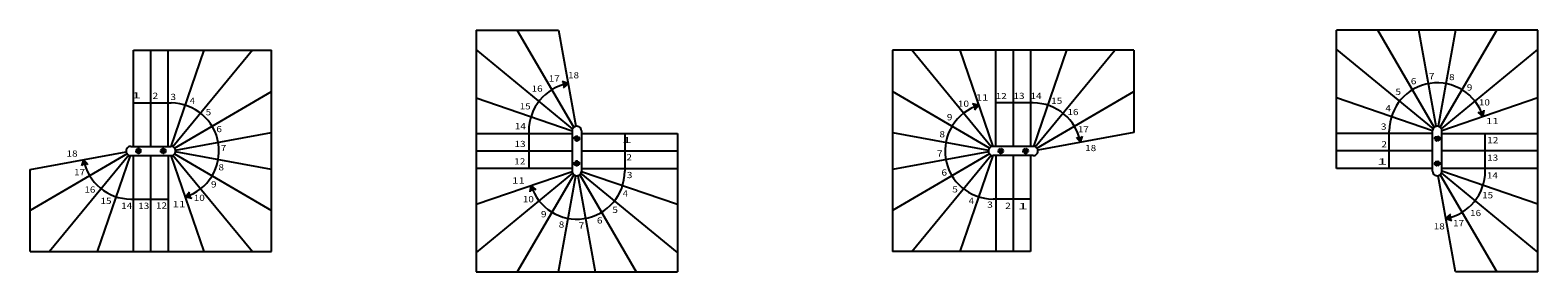
# Model space of a CAD drawing. Units: metres. Extents: x 222 to 56733, y 19305 to 23205.
# Drawn here: x 32378 to 56733, y 19305 to 23205 of the extents above; entities that cross this region are included whole.
import ezdxf

# ---------------------------------------------------------------- set-up
doc = ezdxf.new("R2010")
doc.units = ezdxf.units.M
doc.linetypes.add('ALL_2', pattern=[0.27, 0.2, -0.07])
doc.linetypes.add('CONTINU', pattern=[0])
doc.layers.add('Cotation - Général', color=7, linetype='Continuous', lineweight=25)
doc.layers.add('Standard', color=7, linetype='Continuous', lineweight=25)
doc.styles.add('ARIAL', font='arial.ttf')

msp = doc.modelspace()

# ---------------------------------------------------------------- hatches: boundary and pattern name
at = {"layer": 'Standard', "linetype": 'CONTINU', "lineweight": 25}
for color, points in [(0, [(40970, 22377), (40989, 22275), (41068, 22342)]), (253, [(41208, 21495), (41201, 21494), (41194, 21492), (41188, 21489), (41182, 21485), (41177, 21480), (41173, 21475), (41170, 21468), (41169, 21462), (41168, 21455), (41169, 21448), (41170, 21441), (41173, 21435), (41177, 21429), (41182, 21424), (41188, 21420), (41194, 21417), (41201, 21415), (41208, 21415), (41215, 21415), (41222, 21417), (41228, 21420), (41234, 21424), (41239, 21429), (41243, 21435), (41246, 21441), (41247, 21448), (41248, 21455), (41247, 21462), (41246, 21468), (41243, 21475), (41239, 21480), (41234, 21485), (41228, 21489), (41222, 21492), (41215, 21494)]), (0, [(49380, 21493), (49278, 21474), (49345, 21395)]), (253, [(34088, 21255), (34089, 21248), (34091, 21241), (34094, 21235), (34098, 21229), (34103, 21224), (34108, 21220), (34115, 21217), (34121, 21215), (34128, 21215), (34135, 21215), (34142, 21217), (34148, 21220), (34154, 21224), (34159, 21229), (34163, 21235), (34166, 21241), (34168, 21248), (34168, 21255), (34168, 21262), (34166, 21269), (34163, 21275), (34159, 21281), (34154, 21286), (34148, 21290), (34142, 21292), (34135, 21294), (34128, 21295), (34121, 21294), (34115, 21292), (34108, 21290), (34103, 21286), (34098, 21281), (34094, 21275), (34091, 21269), (34089, 21262)]), (253, [(48498, 21255), (48497, 21262), (48495, 21269), (48492, 21275), (48488, 21281), (48483, 21286), (48478, 21290), (48471, 21292), (48465, 21294), (48458, 21295), (48451, 21294), (48444, 21292), (48438, 21290), (48432, 21286), (48427, 21281), (48423, 21275), (48420, 21269), (48418, 21262), (48418, 21255), (48418, 21248), (48420, 21241), (48423, 21235), (48427, 21229), (48432, 21224), (48438, 21220), (48444, 21217), (48451, 21215), (48458, 21215), (48465, 21215), (48471, 21217), (48478, 21220), (48483, 21224), (48488, 21229), (48492, 21235), (48495, 21241), (48497, 21248)]), (0, [(33206, 21017), (33308, 21036), (33241, 21115)]), (253, [(55108, 21015), (55115, 21016), (55122, 21018), (55128, 21020), (55134, 21024), (55139, 21029), (55143, 21035), (55146, 21041), (55147, 21048), (55148, 21055), (55147, 21062), (55146, 21069), (55143, 21075), (55139, 21081), (55134, 21086), (55128, 21090), (55122, 21093), (55115, 21095), (55108, 21095), (55101, 21095), (55094, 21093), (55088, 21090), (55082, 21086), (55077, 21081), (55073, 21075), (55070, 21069), (55069, 21062), (55068, 21055), (55069, 21048), (55070, 21041), (55073, 21035), (55077, 21029), (55082, 21024), (55088, 21020), (55094, 21018), (55101, 21016)]), (0, [(55346, 20133), (55327, 20235), (55248, 20168)])]:
    msp.add_hatch(color=color, dxfattribs=at).paths.add_polyline_path(points)
for color, points in [(0, [(47633, 21916), (47600, 22015), (47702, 21995)]), (0, [(55769, 21880), (55868, 21913), (55848, 21811)]), (253, [(55108, 21495), (55115, 21495), (55122, 21493), (55128, 21490), (55134, 21486), (55139, 21481), (55143, 21475), (55146, 21469), (55147, 21462), (55148, 21455), (55147, 21448), (55146, 21441), (55143, 21435), (55139, 21429), (55134, 21424), (55128, 21420), (55122, 21418), (55115, 21416), (55108, 21415), (55101, 21416), (55094, 21418), (55088, 21420), (55082, 21424), (55077, 21429), (55073, 21435), (55070, 21441), (55069, 21448), (55068, 21455), (55069, 21462), (55070, 21469), (55073, 21475), (55077, 21481), (55082, 21486), (55088, 21490), (55094, 21493), (55101, 21495)]), (253, [(34568, 21255), (34568, 21248), (34566, 21241), (34563, 21235), (34559, 21229), (34554, 21224), (34548, 21220), (34542, 21217), (34535, 21215), (34528, 21215), (34521, 21215), (34515, 21217), (34508, 21220), (34503, 21224), (34498, 21229), (34494, 21235), (34491, 21241), (34489, 21248), (34488, 21255), (34489, 21262), (34491, 21269), (34494, 21275), (34498, 21281), (34503, 21286), (34508, 21290), (34515, 21292), (34521, 21294), (34528, 21295), (34535, 21294), (34542, 21292), (34548, 21290), (34554, 21286), (34559, 21281), (34563, 21275), (34566, 21269), (34568, 21262)]), (253, [(48018, 21255), (48018, 21262), (48020, 21269), (48023, 21275), (48027, 21281), (48032, 21286), (48038, 21290), (48044, 21292), (48051, 21294), (48058, 21295), (48065, 21294), (48071, 21292), (48078, 21290), (48083, 21286), (48088, 21281), (48092, 21275), (48095, 21269), (48097, 21262), (48098, 21255), (48097, 21248), (48095, 21241), (48092, 21235), (48088, 21229), (48083, 21224), (48078, 21220), (48071, 21217), (48065, 21215), (48058, 21215), (48051, 21215), (48044, 21217), (48038, 21220), (48032, 21224), (48027, 21229), (48023, 21235), (48020, 21241), (48018, 21248)]), (253, [(41208, 21015), (41201, 21015), (41194, 21017), (41188, 21020), (41182, 21024), (41177, 21029), (41173, 21035), (41170, 21041), (41169, 21048), (41168, 21055), (41169, 21062), (41170, 21068), (41173, 21075), (41177, 21080), (41182, 21085), (41188, 21089), (41194, 21092), (41201, 21094), (41208, 21095), (41215, 21094), (41222, 21092), (41228, 21089), (41234, 21085), (41239, 21080), (41243, 21075), (41246, 21068), (41247, 21062), (41248, 21055), (41247, 21048), (41246, 21041), (41243, 21035), (41239, 21029), (41234, 21024), (41228, 21020), (41222, 21017), (41215, 21015)]), (0, [(34953, 20594), (34987, 20495), (34885, 20515)]), (0, [(40547, 20630), (40448, 20596), (40468, 20698)])]:
    msp.add_hatch(color=color, dxfattribs=at).paths.add_polyline_path(points, flags=16)

# ---------------------------------------------------------------- linework, layer by layer
at = {"layer": 'Cotation - Général', "color": 7, "linetype": 'CONTINU', "lineweight": 25}
for p, q in [((41160, 21638), (40247, 23205)), ((40911, 23205), (41193, 21654)), ((55060, 21638), (54147, 23205)), ((55093, 21654), (54812, 23205)), ((55405, 23205), (55123, 21654)), ((55156, 21638), (56069, 23205)), ((41140, 21612), (39583, 22895)), ((53483, 22895), (55040, 21612)), ((55176, 21612), (56733, 22895)), ((34048, 21330), (34048, 22880)), ((34328, 21330), (34328, 22880)), ((34608, 21330), (34608, 22880)), ((34656, 21330), (35188, 22880)), ((35968, 22880), (34685, 21323)), ((47901, 21323), (46618, 22880)), ((47398, 22880), (47930, 21330)), ((47978, 21330), (47978, 22880)), ((48258, 22880), (48258, 21330)), ((48538, 22880), (48538, 21330)), ((49118, 22880), (48586, 21330)), ((48615, 21323), (49898, 22880)), ((34711, 21303), (36278, 22216)), ((47875, 21303), (46308, 22216)), ((48641, 21303), (50208, 22216)), ((39583, 22115), (41133, 21583)), ((55033, 21583), (53483, 22115)), ((56733, 22115), (55183, 21583)), ((34727, 21270), (36278, 21551)), ((39583, 21535), (41133, 21535)), ((41133, 21580), (41133, 20930)), ((41283, 21580), (41283, 20930)), ((41283, 21535), (42833, 21535)), ((46308, 21552), (47859, 21270)), ((50208, 21552), (48657, 21270)), ((55033, 21535), (53483, 21535)), ((55033, 20930), (55033, 21580)), ((55183, 20930), (55183, 21580)), ((55183, 21535), (56733, 21535)), ((32378, 20958), (33929, 21240)), ((33945, 21207), (32378, 20294)), ((34003, 21330), (34653, 21330)), ((34711, 21207), (36278, 20294)), ((36278, 20958), (34727, 21240)), ((39583, 21255), (41133, 21255)), ((41283, 21255), (42833, 21255)), ((47859, 21240), (46308, 20958)), ((47875, 21207), (46308, 20294)), ((48583, 21330), (47933, 21330)), ((55033, 21255), (53483, 21255)), ((56733, 21255), (55183, 21255)), ((33971, 21187), (32688, 19630)), ((33468, 19630), (34000, 21180)), ((34003, 21180), (34653, 21180)), ((34048, 19630), (34048, 21180)), ((34328, 19630), (34328, 21180)), ((34608, 21180), (34608, 19630)), ((35188, 19630), (34656, 21180)), ((34685, 21187), (35968, 19630)), ((41133, 20975), (39583, 20975)), ((41283, 20975), (42833, 20975)), ((46618, 19630), (47901, 21187)), ((47930, 21180), (47398, 19630)), ((48583, 21180), (47933, 21180)), ((47978, 21180), (47978, 19630)), ((48258, 21180), (48258, 19630)), ((48538, 21180), (48538, 19630)), ((55033, 20975), (53483, 20975)), ((56733, 20975), (55183, 20975)), ((39583, 20395), (41133, 20926)), ((41140, 20898), (39583, 19615)), ((41160, 20872), (40247, 19305)), ((40911, 19305), (41193, 20856)), ((41223, 20856), (41505, 19305)), ((41256, 20872), (42169, 19305)), ((42833, 19615), (41276, 20898)), ((41283, 20926), (42833, 20395)), ((55405, 19305), (55123, 20856)), ((55156, 20872), (56069, 19305)), ((55176, 20898), (56733, 19615)), ((56733, 20395), (55183, 20927))]:
    msp.add_line(p, q, dxfattribs=at)
for centre, start, end in [((41208, 21580), 0, 180.191), ((55108, 21580), 359.809, 180), ((34003, 21255), 90, 270.191), ((34653, 21255), 269.809, 90), ((47933, 21255), 89.809, 270), ((48583, 21255), 270, 90.191), ((41208, 20930), 179.809, 0), ((55108, 20930), 180, 0.191)]:
    msp.add_arc(centre, 75, start, end, dxfattribs=at)
at = {"layer": 'Standard', "color": 7, "linetype": 'CONTINU', "lineweight": 25}
for p, q in [((39583, 23205), (39583, 19305)), ((39583, 23205), (40911, 23205)), ((56733, 23205), (53483, 23205)), ((53483, 20975), (53483, 23205)), ((56733, 19305), (56733, 23205)), ((34048, 22880), (36278, 22880)), ((36278, 19630), (36278, 22880)), ((50208, 22880), (46308, 22880)), ((46308, 22880), (46308, 19630)), ((50208, 22880), (50208, 21552)), ((41068, 22342), (40970, 22377)), ((41068, 22342), (40989, 22275)), ((34048, 22030), (34654, 22030)), ((47702, 21995), (47600, 22015)), ((47702, 21995), (47633, 21916)), ((48582, 22030), (47978, 22030)), ((55848, 21811), (55769, 21880)), ((55848, 21811), (55868, 21913)), ((40433, 21579), (40433, 20975)), ((41983, 21535), (41983, 20929)), ((42833, 21535), (42833, 19305)), ((49345, 21395), (49278, 21474)), ((49345, 21395), (49380, 21493)), ((54333, 20975), (54333, 21581)), ((55883, 20931), (55883, 21535)), ((32378, 19630), (32378, 20958)), ((33241, 21115), (33206, 21017)), ((33241, 21115), (33308, 21036)), ((34004, 20480), (34608, 20480)), ((34885, 20515), (34953, 20594)), ((34885, 20515), (34987, 20495)), ((40468, 20698), (40448, 20596)), ((40468, 20698), (40547, 20630)), ((48538, 20480), (47932, 20480)), ((55248, 20168), (55327, 20235)), ((55248, 20168), (55346, 20133)), ((32378, 19630), (36278, 19630)), ((48538, 19630), (46308, 19630)), ((39583, 19305), (42833, 19305)), ((56733, 19305), (55405, 19305))]:
    msp.add_line(p, q, dxfattribs=at)
at = {"layer": 'Standard', "color": 7, "linetype": 'ALL_2', "lineweight": 25}
for centre in [(41208, 21455), (55108, 21455), (34128, 21255), (34528, 21255), (48058, 21255), (48458, 21255), (41208, 21055), (55108, 21055)]:
    msp.add_circle(centre, 40, dxfattribs=at)
at = {"layer": 'Standard', "color": 7, "linetype": 'CONTINU', "lineweight": 25}
for centre, start, end in [((41208, 21580), 100.4135, 180.191), ((55108, 21580), 17.3613, 179.9406), ((34653, 21255), 287.3613, 89.9406), ((47933, 21255), 107.3613, 269.9406), ((48583, 21255), 10.4135, 90.191), ((34003, 21255), 190.4135, 270.191), ((41208, 20930), 197.3613, 359.9406), ((55108, 20930), 280.4135, 0.191)]:
    msp.add_arc(centre, 775, start, end, dxfattribs=at)

# ---------------------------------------------------------------- texts
at = {"layer": 'Standard', "color": 7, "linetype": 'CONTINU', "lineweight": 50, "char_height": 100, "attachment_point": 3, "style": 'ARIAL'}
for s, insert, width in [('\\W1.17;17', (40932, 22476), 215.3), ('\\W1.17;18', (41244, 22528), 215.17), ('\\W1.19;6', (54771, 22432), 137.59), ('\\W1.21;7', (55065, 22514), 138.96), ('\\W1.19;8', (55389, 22499), 137.86), ('\\W2.13;1', (34169, 22203), 184.76), ('\\W1.19;2', (34445, 22196), 137.59), ('\\W1.20;3', (34735, 22178), 138.22), ('\\W1.17;16', (40656, 22312), 215.26), ('\\W1.37;11', (47858, 22170), 225.14), ('\\W1.18;12', (48154, 22192), 215.74), ('\\W1.17;13', (48441, 22195), 215.26), ('\\W1.18;14', (48716, 22195), 215.43), ('\\W1.18;5', (54522, 22261), 137.5), ('\\W1.19;9', (55675, 22331), 137.95), ('\\W1.13;4', (35040, 22116), 135.01), ('\\W1.18;5', (35302, 21931), 137.5), ('\\W1.17;15', (40463, 22026), 214.95), ('\\W1.18;10', (47544, 22068), 215.43), ('\\W1.17;15', (49050, 22116), 214.95), ('\\W1.17;16', (49312, 21934), 215.26), ('\\W1.13;4', (54358, 21997), 135.01), ('\\W1.18;10', (55958, 22090), 215.43), ('\\W1.18;14', (40385, 21706), 215.43), ('\\W1.19;9', (47276, 21851), 137.95), ('\\W1.20;3', (54288, 21699), 138.22), ('\\W1.37;11', (56103, 21788), 225.14), ('\\W1.19;6', (35476, 21659), 137.59), ('\\W2.13;1', (42096, 21483), 184.76), ('\\W1.19;8', (47156, 21575), 137.86), ('\\W1.17;17', (49479, 21655), 215.3), ('\\W1.18;12', (56095, 21480), 215.74), ('\\W1.17;18', (33144, 21263), 215.17), ('\\W1.21;7', (35548, 21354), 138.96), ('\\W1.17;13', (40381, 21419), 215.26), ('\\W1.19;2', (42099, 21204), 137.59), ('\\W1.21;7', (47116, 21263), 138.96), ('\\W1.17;18', (49598, 21353), 215.17), ('\\W1.19;2', (54295, 21413), 137.59), ('\\W1.17;13', (56092, 21197), 215.26), ('\\W1.17;17', (33264, 20962), 215.3), ('\\W1.19;8', (35509, 21042), 137.86), ('\\W1.18;12', (40377, 21137), 215.74), ('\\W1.19;6', (47189, 20958), 137.59), ('\\W2.13;1', (54299, 21134), 184.76), ('\\W1.19;9', (35389, 20766), 137.95), ('\\W1.37;11', (40370, 20828), 225.14), ('\\W1.20;3', (42107, 20917), 138.22), ('\\W1.18;14', (56088, 20911), 215.43), ('\\W1.17;16', (33431, 20682), 215.26), ('\\W1.17;15', (33692, 20501), 214.95), ('\\W1.18;10', (35199, 20548), 215.43), ('\\W1.18;10', (40515, 20527), 215.43), ('\\W1.13;4', (42036, 20620), 135.01), ('\\W1.18;5', (47363, 20686), 137.5), ('\\W1.13;4', (47624, 20501), 135.01), ('\\W1.17;15', (56010, 20591), 214.95), ('\\W1.18;14', (34026, 20421), 215.43), ('\\W1.17;13', (34302, 20421), 215.26), ('\\W1.18;12', (34589, 20425), 215.74), ('\\W1.37;11', (34885, 20446), 225.14), ('\\W1.19;9', (40719, 20285), 137.95), ('\\W1.18;5', (41872, 20356), 137.5), ('\\W1.20;3', (47929, 20439), 138.22), ('\\W1.19;2', (48219, 20421), 137.59), ('\\W2.13;1', (48495, 20413), 184.76), ('\\W1.17;16', (55816, 20304), 215.26), ('\\W1.19;8', (41006, 20118), 137.86), ('\\W1.21;7', (41329, 20103), 138.96), ('\\W1.19;6', (41623, 20185), 137.59), ('\\W1.17;18', (55229, 20089), 215.17), ('\\W1.17;17', (55541, 20141), 215.3)]:
    msp.add_mtext(s, dxfattribs=dict(at, insert=insert, width=width))

doc.saveas('drawing.dxf')
